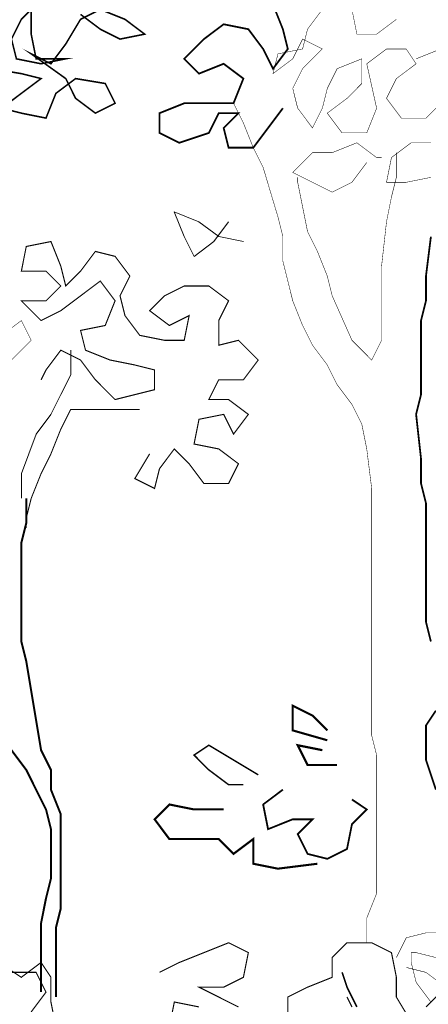
# Model space of a CAD drawing. Units: millimetres. Extents: x -661 to 5141, y -2154 to 3973.
# Drawn here: x 2773 to 2858, y 3199 to 3402 of the extents above; entities that cross this region are included whole.
import ezdxf

# ---------------------------------------------------------------- set-up
doc = ezdxf.new("R2010")
doc.units = ezdxf.units.MM
doc.header["$MEASUREMENT"] = 0
doc.layers.add('at_Entity', color=7, linetype='Continuous')

msp = doc.modelspace()

# ---------------------------------------------------------------- linework, layer by layer
at = {"layer": 'at_Entity', "lineweight": 15}
for points in [[(2767.71896, 3392.32641, 0.32229, 0.32229, 0), (2773.83392, 3391.30718, 0.32229, 0.32229, 0), (2777.91082, 3390.28795, 0.32229, 0.32229, 0), (2773.83392, 3387.23038, 0.32229, 0.32229, 0), (2769.75741, 3384.1727, 0.32229, 0.32229, 0), (2773.83392, 3383.15357, 0.32229, 0.32229, 0), (2778.93024, 3382.13435, 0.32229, 0.32229, 0), (2780.9683, 3387.23038, 0.32229, 0.32229, 0), (2785.0452, 3390.28795, 0.32229, 0.32229, 0), (2791.16055, 3389.26873, 0.32229, 0.32229, 0), (2793.19901, 3385.19192, 0.32229, 0.32229, 0), (2789.1221, 3383.15357, 0.32229, 0.32229, 0), (2785.0452, 3386.21115, 0.32229, 0.32229, 0), (2783.00675, 3390.28795, 0.32229, 0.32229, 0), (2775.87237, 3395.38398, 0.32229, 0.32229, 0), (2779.94927, 3393.34553, 0.32229, 0.32229, 0), (2783.00675, 3397.42234, 0.32229, 0.32229, 0), (2786.06462, 3402.51837, 0.32229, 0.32229, 0), (2790.14113, 3404.55682, 0.32229, 0.32229, 0), (2795.23745, 3402.51837, 0.32229, 0.32229, 0), (2799.31397, 3399.46079, 0.32229, 0.32229, 0), (2794.21804, 3398.44156, 0.32229, 0.32229, 0), (2790.14113, 3400.48001, 0.32229, 0.32229, 0), (2786.06462, 3403.53759, 0.32229, 0.32229, 0)], [(2776.89179, 3405.57594, 0.32229, 0.32229, 0), (2773.83392, 3402.51837, 0.32229, 0.32229, 0), (2771.79585, 3398.44156, 0.32229, 0.32229, 0), (2772.81488, 3394.36476, 0.32229, 0.32229, 0), (2777.91082, 3393.34553, 0.32229, 0.32229, 0), (2783.00675, 3394.36476, 0.32229, 0.32229, 0), (2776.89179, 3394.36476, 0.32229, 0.32229, 0), (2775.87237, 3399.46079, 0.32229, 0.32229, 0), (2775.87237, 3404.55682, 0.32229, 0.32229, 0)], [(2827.85188, 3384.1727, 0.36748, 0.36748, 0), (2824.79428, 3380.09589, 0.36748, 0.36748, 0), (2821.73667, 3376.01909, 0.36748, 0.36748, 0), (2816.64066, 3376.01909, 0.36748, 0.36748, 0), (2815.62146, 3380.09589, 0.36748, 0.36748, 0), (2818.67907, 3383.1535, 0.36748, 0.36748, 0), (2814.60226, 3383.1535, 0.36748, 0.36748, 0), (2812.56385, 3379.07669, 0.36748, 0.36748, 0), (2806.44864, 3377.03829, 0.36748, 0.36748, 0), (2802.37184, 3379.07669, 0.36748, 0.36748, 0), (2802.37184, 3383.1535, 0.36748, 0.36748, 0), (2807.46785, 3385.1919, 0.36748, 0.36748, 0), (2812.56385, 3385.1919, 0.36748, 0.36748, 0), (2817.65986, 3385.1919, 0.36748, 0.36748, 0), (2819.69827, 3390.28791, 0.36748, 0.36748, 0), (2815.62146, 3393.34552, 0.36748, 0.36748, 0), (2810.52545, 3391.30712, 0.36748, 0.36748, 0), (2807.46785, 3394.36472, 0.36748, 0.36748, 0), (2811.54465, 3398.44153, 0.36748, 0.36748, 0), (2815.62146, 3401.49913, 0.36748, 0.36748, 0), (2820.71747, 3400.47993, 0.36748, 0.36748, 0), (2823.77508, 3396.40312, 0.36748, 0.36748, 0), (2825.81348, 3392.32632, 0.36748, 0.36748, 0), (2828.87109, 3396.40312, 0.36748, 0.36748, 0), (2827.85188, 3400.47993, 0.36748, 0.36748, 0), (2825.81348, 3405.57594, 0.36748, 0.36748, 0)], [(2836.00554, 3404.55678, 0.10192, 0.10192, 0), (2832.94794, 3400.47997, 0.10192, 0.10192, 0), (2831.92874, 3396.40316, 0.10192, 0.10192, 0), (2826.83273, 3395.38396, 0.10192, 0.10192, 0), (2825.81352, 3391.30715, 0.10192, 0.10192, 0), (2829.89033, 3394.36476, 0.10192, 0.10192, 0), (2831.92874, 3398.44157, 0.10192, 0.10192, 0), (2836.00554, 3396.40316, 0.10192, 0.10192, 0), (2831.92874, 3392.32636, 0.10192, 0.10192, 0), (2829.89033, 3388.24955, 0.10192, 0.10192, 0), (2830.90953, 3384.17274, 0.10192, 0.10192, 0), (2833.96714, 3380.09593, 0.10192, 0.10192, 0), (2836.00554, 3384.17274, 0.10192, 0.10192, 0), (2837.02475, 3388.24955, 0.10192, 0.10192, 0), (2839.06315, 3392.32636, 0.10192, 0.10192, 0), (2844.15916, 3394.36476, 0.10192, 0.10192, 0), (2844.15916, 3389.26875, 0.10192, 0.10192, 0), (2841.10155, 3386.21114, 0.10192, 0.10192, 0), (2837.02475, 3383.15354, 0.10192, 0.10192, 0), (2840.08235, 3379.07673, 0.10192, 0.10192, 0), (2845.17836, 3379.07673, 0.10192, 0.10192, 0), (2847.21677, 3384.17274, 0.10192, 0.10192, 0), (2845.17836, 3393.34556, 0.10192, 0.10192, 0), (2849.25517, 3396.40316, 0.10192, 0.10192, 0), (2853.33198, 3396.40316, 0.10192, 0.10192, 0), (2855.37038, 3393.34556, 0.10192, 0.10192, 0), (2851.29357, 3390.28795, 0.10192, 0.10192, 0), (2849.25517, 3386.21114, 0.10192, 0.10192, 0), (2852.31277, 3382.13434, 0.10192, 0.10192, 0), (2857.40878, 3382.13434, 0.10192, 0.10192, 0), (2860.46639, 3385.19194, 0.10192, 0.10192, 0)], [(2851.29357, 3402.51837, 0.10192, 0.10192, 0), (2847.21677, 3399.46077, 0.10192, 0.10192, 0), (2843.13996, 3399.46077, 0.10192, 0.10192, 0), (2842.12076, 3404.55678, 0.10192, 0.10192, 0)], [(2855.37038, 3394.36476, 0.10192, 0.10192, 0), (2860.46639, 3396.40316, 0.10192, 0.10192, 0)], [(2817.65963, 3385.19192, 0.10192, 0.10192, 0), (2819.69803, 3381.11512, 0.10192, 0.10192, 0), (2821.73644, 3376.01911, 0.10192, 0.10192, 0), (2823.77484, 3371.9423, 0.10192, 0.10192, 0), (2826.83245, 3361.75028, 0.10192, 0.10192, 0), (2827.85165, 3357.67347, 0.10192, 0.10192, 0), (2827.85165, 3352.57746, 0.10192, 0.10192, 0), (2828.87085, 3348.50065, 0.10192, 0.10192, 0), (2829.89005, 3344.42385, 0.10192, 0.10192, 0), (2831.92846, 3339.32784, 0.10192, 0.10192, 0), (2833.96686, 3335.25103, 0.10192, 0.10192, 0), (2837.02447, 3331.17422, 0.10192, 0.10192, 0), (2839.06287, 3327.09741, 0.10192, 0.10192, 0), (2842.12048, 3323.0206, 0.10192, 0.10192, 0), (2844.15888, 3318.9438, 0.10192, 0.10192, 0), (2845.17808, 3313.84779, 0.10192, 0.10192, 0), (2846.19728, 3305.69417, 0.10192, 0.10192, 0), (2846.19728, 3280.21412, 0.10192, 0.10192, 0), (2846.19728, 3275.11811, 0.10192, 0.10192, 0), (2846.19728, 3254.73408, 0.10192, 0.10192, 0), (2847.21648, 3250.65726, 0.10192, 0.10192, 0), (2847.21648, 3240.46525, 0.10192, 0.10192, 0), (2847.21648, 3236.38843, 0.10192, 0.10192, 0), (2847.21648, 3226.19643, 0.10192, 0.10192, 0), (2847.21648, 3222.11961, 0.10192, 0.10192, 0), (2845.17808, 3217.0236, 0.10192, 0.10192, 0), (2845.17808, 3212.94679, 0.10192, 0.10192, 0), (2845.17808, 3211.92759, 0.10192, 0.10192, 0)], [(2845.17813, 3372.96151, 0.10192, 0.10192, 0), (2842.12053, 3368.8847, 0.10192, 0.10192, 0), (2838.04372, 3366.8463, 0.10192, 0.10192, 0), (2833.96691, 3368.8847, 0.10192, 0.10192, 0), (2829.8901, 3370.92311, 0.10192, 0.10192, 0), (2833.96691, 3374.99992, 0.10192, 0.10192, 0), (2838.04372, 3374.99992, 0.10192, 0.10192, 0), (2843.13973, 3377.03832, 0.10192, 0.10192, 0), (2847.21654, 3373.98071, 0.10192, 0.10192, 0), (2848.23574, 3373.98071, 0.10192, 0.10192, 0)], [(2858.42799, 3377.03833, 0.10192, 0.10192, 0), (2854.35118, 3377.03833, 0.10192, 0.10192, 0), (2850.27437, 3373.98072, 0.10192, 0.10192, 0), (2849.25517, 3368.88471, 0.10192, 0.10192, 0), (2853.33198, 3368.88471, 0.10192, 0.10192, 0), (2858.42799, 3369.90391, 0.10192, 0.10192, 0)], [(2851.29348, 3374.99996, 0.10192, 0.10192, 0), (2851.29348, 3369.90395, 0.10192, 0.10192, 0), (2850.27428, 3365.82714, 0.10192, 0.10192, 0), (2849.25508, 3360.73113, 0.10192, 0.10192, 0), (2848.23588, 3351.55832, 0.10192, 0.10192, 0), (2848.23588, 3346.46231, 0.10192, 0.10192, 0), (2848.23588, 3341.3663, 0.10192, 0.10192, 0), (2848.23588, 3336.27029, 0.10192, 0.10192, 0), (2846.19747, 3332.19348, 0.10192, 0.10192, 0), (2842.12067, 3336.27029, 0.10192, 0.10192, 0), (2838.04386, 3345.4431, 0.10192, 0.10192, 0), (2837.02466, 3349.51991, 0.10192, 0.10192, 0), (2834.98625, 3354.61592, 0.10192, 0.10192, 0), (2832.94785, 3358.69273, 0.10192, 0.10192, 0), (2831.92865, 3363.78874, 0.10192, 0.10192, 0), (2830.90945, 3368.88475, 0.10192, 0.10192, 0), (2830.90945, 3369.90395, 0.10192, 0.10192, 0)], [(2858.42791, 3274.09898, 0.36748, 0.36748, 0), (2857.40871, 3278.17579, 0.36748, 0.36748, 0), (2857.40871, 3293.46382, 0.36748, 0.36748, 0), (2857.40871, 3297.54063, 0.36748, 0.36748, 0), (2857.40871, 3302.63664, 0.36748, 0.36748, 0), (2856.38951, 3306.71344, 0.36748, 0.36748, 0), (2856.38951, 3311.80945, 0.36748, 0.36748, 0), (2855.3703, 3320.98228, 0.36748, 0.36748, 0), (2856.38951, 3325.05908, 0.36748, 0.36748, 0), (2856.38951, 3335.2511, 0.36748, 0.36748, 0), (2856.38951, 3340.34711, 0.36748, 0.36748, 0), (2857.40871, 3344.42392, 0.36748, 0.36748, 0), (2857.40871, 3349.51993, 0.36748, 0.36748, 0), (2858.42791, 3357.67355, 0.36748, 0.36748, 0)], [(2800.33339, 3312.82859, 0.2279, 0.2279, 0), (2797.27578, 3307.73258, 0.2279, 0.2279, 0), (2801.35259, 3305.69417, 0.2279, 0.2279, 0), (2802.37179, 3309.77098, 0.2279, 0.2279, 0), (2805.4294, 3313.84779, 0.2279, 0.2279, 0), (2808.487, 3310.79018, 0.2279, 0.2279, 0), (2811.54461, 3306.71337, 0.2279, 0.2279, 0), (2816.64062, 3306.71337, 0.2279, 0.2279, 0), (2818.67902, 3310.79018, 0.2279, 0.2279, 0), (2814.60221, 3313.84779, 0.2279, 0.2279, 0), (2809.5062, 3314.86699, 0.2279, 0.2279, 0), (2810.52541, 3319.963, 0.2279, 0.2279, 0), (2815.62142, 3320.9822, 0.2279, 0.2279, 0), (2817.65982, 3316.90539, 0.2279, 0.2279, 0), (2820.71743, 3320.9822, 0.2279, 0.2279, 0), (2816.64062, 3324.03981, 0.2279, 0.2279, 0), (2812.56381, 3324.03981, 0.2279, 0.2279, 0), (2814.60221, 3328.11661, 0.2279, 0.2279, 0), (2819.69822, 3328.11661, 0.2279, 0.2279, 0), (2822.75583, 3332.19342, 0.2279, 0.2279, 0), (2818.67902, 3336.27023, 0.2279, 0.2279, 0), (2814.60221, 3335.25103, 0.2279, 0.2279, 0), (2814.60221, 3340.34704, 0.2279, 0.2279, 0), (2816.64062, 3344.42385, 0.2279, 0.2279, 0), (2812.56381, 3347.48145, 0.2279, 0.2279, 0), (2807.4678, 3347.48145, 0.2279, 0.2279, 0), (2803.39099, 3345.44305, 0.2279, 0.2279, 0), (2800.33339, 3342.38544, 0.2279, 0.2279, 0), (2804.41019, 3339.32784, 0.2279, 0.2279, 0), (2808.487, 3341.36624, 0.2279, 0.2279, 0), (2807.4678, 3336.27023, 0.2279, 0.2279, 0), (2803.39099, 3336.27023, 0.2279, 0.2279, 0), (2798.29498, 3337.28943, 0.2279, 0.2279, 0), (2795.23738, 3341.36624, 0.2279, 0.2279, 0), (2794.21818, 3345.44305, 0.2279, 0.2279, 0), (2796.25658, 3349.51986, 0.2279, 0.2279, 0), (2793.19897, 3353.59666, 0.2279, 0.2279, 0), (2789.12217, 3354.61586, 0.2279, 0.2279, 0), (2786.06456, 3350.53906, 0.2279, 0.2279, 0), (2783.00695, 3347.48145, 0.2279, 0.2279, 0), (2781.98775, 3351.55826, 0.2279, 0.2279, 0), (2779.94935, 3356.65427, 0.2279, 0.2279, 0), (2774.85334, 3355.63507, 0.2279, 0.2279, 0), (2773.83414, 3350.53906, 0.2279, 0.2279, 0), (2778.93015, 3350.53906, 0.2279, 0.2279, 0), (2781.98775, 3347.48145, 0.2279, 0.2279, 0), (2778.93015, 3344.42385, 0.2279, 0.2279, 0), (2773.83414, 3344.42385, 0.2279, 0.2279, 0), (2777.91094, 3340.34704, 0.2279, 0.2279, 0), (2781.98775, 3342.38544, 0.2279, 0.2279, 0), (2786.06456, 3345.44305, 0.2279, 0.2279, 0), (2790.14137, 3348.50065, 0.2279, 0.2279, 0), (2793.19897, 3344.42385, 0.2279, 0.2279, 0), (2791.16057, 3339.32784, 0.2279, 0.2279, 0), (2786.06456, 3338.30863, 0.2279, 0.2279, 0), (2787.08376, 3334.23183, 0.2279, 0.2279, 0), (2792.17977, 3332.19342, 0.2279, 0.2279, 0), (2797.27578, 3331.17422, 0.2279, 0.2279, 0), (2801.35259, 3330.15502, 0.2279, 0.2279, 0), (2801.35259, 3326.07821, 0.2279, 0.2279, 0), (2797.27578, 3325.05901, 0.2279, 0.2279, 0), (2793.19897, 3324.03981, 0.2279, 0.2279, 0), (2789.12217, 3328.11661, 0.2279, 0.2279, 0), (2786.06456, 3332.19342, 0.2279, 0.2279, 0), (2781.98775, 3334.23183, 0.2279, 0.2279, 0), (2778.93015, 3330.15502, 0.2279, 0.2279, 0), (2777.91094, 3328.11661, 0.2279, 0.2279, 0)], [(2769.75714, 3337.28948, 0.10192, 0.10192, 0), (2773.83395, 3340.34709, 0.10192, 0.10192, 0), (2775.87235, 3336.27028, 0.10192, 0.10192, 0), (2771.79554, 3332.19347, 0.10192, 0.10192, 0)], [(2798.29493, 3322.00142, 0.20384, 0.20384, 0), (2793.19892, 3322.00142, 0.20384, 0.20384, 0), (2789.12211, 3322.00142, 0.20384, 0.20384, 0), (2784.02611, 3322.00142, 0.20384, 0.20384, 0), (2781.9877, 3317.92461, 0.20384, 0.20384, 0), (2779.9493, 3312.8286, 0.20384, 0.20384, 0), (2777.91089, 3308.75179, 0.20384, 0.20384, 0), (2775.87249, 3303.65578, 0.20384, 0.20384, 0), (2774.85329, 3299.57897, 0.20384, 0.20384, 0), (2774.85329, 3297.54057, 0.20384, 0.20384, 0)], [(2777.91082, 3201.73556, 0.40768, 0.40768, 0), (2777.91082, 3211.92758, 0.40768, 0.40768, 0), (2777.91082, 3216.00438, 0.40768, 0.40768, 0), (2778.93002, 3221.10039, 0.40768, 0.40768, 0), (2779.94922, 3225.1772, 0.40768, 0.40768, 0), (2779.94922, 3235.36922, 0.40768, 0.40768, 0), (2778.93002, 3239.44603, 0.40768, 0.40768, 0), (2774.85321, 3247.59964, 0.40768, 0.40768, 0), (2771.79561, 3251.67645, 0.40768, 0.40768, 0), (2767.7188, 3257.79166, 0.40768, 0.40768, 0), (2768.738, 3261.86847, 0.40768, 0.40768, 0), (2766.6996, 3265.94528, 0.40768, 0.40768, 0), (2764.66119, 3270.02209, 0.40768, 0.40768, 0), (2761.60359, 3274.09889, 0.40768, 0.40768, 0), (2759.56518, 3278.1757, 0.40768, 0.40768, 0), (2757.52678, 3283.27171, 0.40768, 0.40768, 0), (2756.50758, 3287.34852, 0.40768, 0.40768, 0), (2754.46917, 3292.44453, 0.40768, 0.40768, 0), (2752.43077, 3296.52134, 0.40768, 0.40768, 0), (2749.37316, 3300.59814, 0.40768, 0.40768, 0), (2746.31556, 3304.67495, 0.40768, 0.40768, 0), (2744.27715, 3308.75175, 0.40768, 0.40768, 0), (2742.23875, 3312.82857, 0.40768, 0.40768, 0)], [(2774.85334, 3303.65575, 0.40768, 0.40768, 0), (2774.85334, 3298.55974, 0.40768, 0.40768, 0), (2773.83414, 3294.48293, 0.40768, 0.40768, 0), (2773.83414, 3274.09889, 0.40768, 0.40768, 0), (2774.85334, 3270.02209, 0.40768, 0.40768, 0), (2777.91094, 3251.67645, 0.40768, 0.40768, 0), (2779.94935, 3247.59964, 0.40768, 0.40768, 0), (2779.94935, 3243.52283, 0.40768, 0.40768, 0), (2781.98775, 3238.42683, 0.40768, 0.40768, 0), (2781.98775, 3234.35002, 0.40768, 0.40768, 0), (2781.98775, 3224.158, 0.40768, 0.40768, 0), (2781.98775, 3219.06199, 0.40768, 0.40768, 0), (2780.96855, 3214.98518, 0.40768, 0.40768, 0), (2780.96855, 3200.71635, 0.40768, 0.40768, 0)], [(2837.02472, 3255.75333, 0.43243, 0.43243, 0), (2833.96685, 3258.81091, 0.43243, 0.43243, 0), (2829.89033, 3260.84936, 0.43243, 0.43243, 0), (2829.89033, 3255.75333, 0.43243, 0.43243, 0), (2837.02472, 3253.71488, 0.43243, 0.43243, 0)], [(2859.44711, 3243.52292, 0.36748, 0.36748, 0), (2857.40871, 3249.63814, 0.36748, 0.36748, 0), (2857.40871, 3256.77255, 0.36748, 0.36748, 0), (2859.44711, 3259.83016, 0.36748, 0.36748, 0)], [(2822.75595, 3246.5805, 0.30575, 0.30575, 0), (2817.65963, 3249.63808, 0.30575, 0.30575, 0), (2812.5637, 3252.69565, 0.30575, 0.30575, 0), (2809.50622, 3250.6573, 0.30575, 0.30575, 0), (2812.5637, 3247.59972, 0.30575, 0.30575, 0), (2816.6406, 3244.54205, 0.30575, 0.30575, 0), (2819.69808, 3244.54205, 0.30575, 0.30575, 0)], [(2836.0053, 3251.67653, 0.4558, 0.4558, 0), (2830.90937, 3252.69565, 0.4558, 0.4558, 0), (2832.94782, 3248.61885, 0.4558, 0.4558, 0), (2839.06317, 3248.61885, 0.4558, 0.4558, 0)], [(2827.85188, 3243.52292, 0.36748, 0.36748, 0), (2823.77508, 3240.46531, 0.36748, 0.36748, 0), (2824.79428, 3235.3693, 0.36748, 0.36748, 0), (2829.89029, 3237.40771, 0.36748, 0.36748, 0), (2833.9671, 3237.40771, 0.36748, 0.36748, 0), (2830.90949, 3234.3501, 0.36748, 0.36748, 0), (2832.94789, 3230.27329, 0.36748, 0.36748, 0), (2837.0247, 3229.25409, 0.36748, 0.36748, 0), (2841.10151, 3231.29249, 0.36748, 0.36748, 0), (2842.12071, 3236.3885, 0.36748, 0.36748, 0), (2845.17832, 3239.44611, 0.36748, 0.36748, 0), (2842.12071, 3241.48451, 0.36748, 0.36748, 0)], [(2815.62118, 3239.44612, 0.43241, 0.43241, 0), (2809.50597, 3239.44612, 0.43241, 0.43241, 0), (2804.40996, 3240.46532, 0.43241, 0.43241, 0), (2801.35235, 3237.40771, 0.43241, 0.43241, 0), (2804.40996, 3233.3309, 0.43241, 0.43241, 0), (2809.50597, 3233.3309, 0.43241, 0.43241, 0), (2814.60198, 3233.3309, 0.43241, 0.43241, 0), (2817.65958, 3230.2733, 0.43241, 0.43241, 0), (2821.73639, 3233.3309, 0.43241, 0.43241, 0), (2821.73639, 3228.2349, 0.43241, 0.43241, 0), (2826.8324, 3227.21569, 0.43241, 0.43241, 0), (2834.98602, 3228.2349, 0.43241, 0.43241, 0)], [(2780.9686, 3194.60114, 0.2279, 0.2279, 0), (2779.94939, 3199.69715, 0.2279, 0.2279, 0), (2779.94939, 3204.79316, 0.2279, 0.2279, 0), (2777.91099, 3207.85077, 0.2279, 0.2279, 0), (2773.83418, 3204.79316, 0.2279, 0.2279, 0), (2770.77658, 3206.83157, 0.2279, 0.2279, 0), (2770.77658, 3210.90837, 0.2279, 0.2279, 0), (2766.69977, 3212.94678, 0.2279, 0.2279, 0), (2761.60376, 3213.96598, 0.2279, 0.2279, 0), (2757.52695, 3216.00438, 0.2279, 0.2279, 0), (2753.45014, 3218.04279, 0.2279, 0.2279, 0), (2749.37334, 3217.02358, 0.2279, 0.2279, 0), (2746.31573, 3213.96598, 0.2279, 0.2279, 0), (2745.29653, 3208.86997, 0.2279, 0.2279, 0), (2750.39254, 3207.85077, 0.2279, 0.2279, 0), (2754.46934, 3210.90837, 0.2279, 0.2279, 0), (2758.54615, 3210.90837, 0.2279, 0.2279, 0), (2762.62296, 3208.86997, 0.2279, 0.2279, 0), (2759.56535, 3204.79316, 0.2279, 0.2279, 0), (2748.35413, 3204.79316, 0.2279, 0.2279, 0), (2748.35413, 3200.71635, 0.2279, 0.2279, 0), (2751.41174, 3197.65875, 0.2279, 0.2279, 0)], [(2853.33193, 3206.83158, 0.10192, 0.10192, 0), (2857.40874, 3205.81238, 0.10192, 0.10192, 0), (2861.48555, 3202.75478, 0.10192, 0.10192, 0), (2858.42794, 3199.69717, 0.10192, 0.10192, 0), (2855.37034, 3203.77398, 0.10192, 0.10192, 0), (2854.35113, 3207.85079, 0.10192, 0.10192, 0), (2854.35113, 3209.88919, 0.10192, 0.10192, 0), (2855.37034, 3209.88919, 0.10192, 0.10192, 0), (2859.44714, 3208.86999, 0.10192, 0.10192, 0), (2863.52395, 3209.88919, 0.10192, 0.10192, 0), (2862.50475, 3213.966, 0.10192, 0.10192, 0), (2857.40874, 3213.966, 0.10192, 0.10192, 0), (2853.33193, 3212.9468, 0.10192, 0.10192, 0), (2851.29353, 3208.86999, 0.10192, 0.10192, 0)], [(2802.37184, 3205.81236, 0.2279, 0.2279, 0), (2806.44864, 3207.85077, 0.2279, 0.2279, 0), (2811.54465, 3209.88917, 0.2279, 0.2279, 0), (2816.64066, 3211.92758, 0.2279, 0.2279, 0), (2820.71747, 3209.88917, 0.2279, 0.2279, 0), (2819.69827, 3204.79316, 0.2279, 0.2279, 0), (2815.62146, 3202.75476, 0.2279, 0.2279, 0), (2810.52545, 3202.75476, 0.2279, 0.2279, 0), (2814.60226, 3200.71635, 0.2279, 0.2279, 0), (2818.67907, 3198.67795, 0.2279, 0.2279, 0)], [(2854.35093, 3195.62041, 0.2279, 0.2279, 0), (2851.29332, 3200.71642, 0.2279, 0.2279, 0), (2851.29332, 3204.79323, 0.2279, 0.2279, 0), (2850.27412, 3209.88923, 0.2279, 0.2279, 0), (2846.19731, 3211.92764, 0.2279, 0.2279, 0), (2841.10131, 3211.92764, 0.2279, 0.2279, 0), (2838.0437, 3208.87003, 0.2279, 0.2279, 0), (2838.0437, 3204.79323, 0.2279, 0.2279, 0), (2832.94769, 3202.75482, 0.2279, 0.2279, 0), (2828.87088, 3200.71642, 0.2279, 0.2279, 0), (2828.87088, 3196.63961, 0.2279, 0.2279, 0)], [(2756.50775, 3196.63955, 0.2279, 0.2279, 0), (2760.58456, 3200.71635, 0.2279, 0.2279, 0), (2762.62296, 3204.79316, 0.2279, 0.2279, 0), (2766.69977, 3205.81236, 0.2279, 0.2279, 0), (2772.81498, 3205.81236, 0.2279, 0.2279, 0), (2776.89179, 3205.81236, 0.2279, 0.2279, 0), (2778.93019, 3201.73556, 0.2279, 0.2279, 0), (2775.87259, 3197.65875, 0.2279, 0.2279, 0)], [(2843.13968, 3198.67798, 0.32229, 0.32229, 0), (2841.10123, 3202.75478, 0.32229, 0.32229, 0), (2840.0822, 3205.81236, 0.32229, 0.32229, 0)], [(2861.48534, 3202.75482, 0.2279, 0.2279, 0), (2857.40854, 3198.67801, 0.2279, 0.2279, 0)], [(2842.12051, 3198.67801, 0.2279, 0.2279, 0), (2841.10131, 3200.71642, 0.2279, 0.2279, 0)], [(2810.52545, 3198.67795, 0.2279, 0.2279, 0), (2805.42944, 3199.69715, 0.2279, 0.2279, 0), (2804.41024, 3194.60114, 0.2279, 0.2279, 0)]]:
    msp.add_lwpolyline(points, format="xyseb", dxfattribs=at)
for points in [[(2819.69808, 3356.6543), (2814.60207, 3357.6735), (2810.52527, 3360.73111), (2805.42926, 3362.76951), (2807.46766, 3357.6735), (2809.50606, 3353.59669), (2813.58287, 3356.6543), (2816.64048, 3360.73111), (2816.64048, 3360.73111)], [(2784.02617, 3334.23183), (2784.02617, 3329.13582), (2781.98777, 3325.05901), (2779.94936, 3320.9822), (2776.89176, 3316.90539), (2773.83415, 3308.75178), (2773.83415, 3303.65577), (2773.83415, 3303.65577)]]:
    msp.add_lwpolyline(points, dxfattribs=at)

doc.saveas('drawing.dxf')
